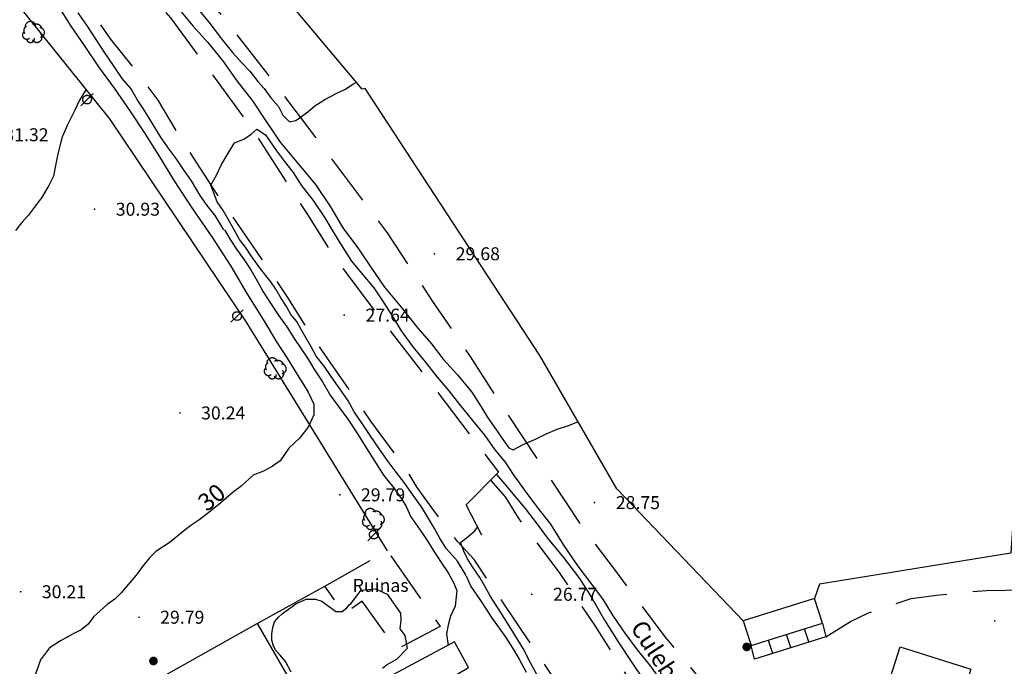
# Model space of a CAD drawing. Units: millimetres. Extents: x 535377 to 536472, y 4072716 to 4074481.
# Drawn here: x 535583 to 535697, y 4073066 to 4073141 of the extents above; entities that cross this region are included whole.
import ezdxf
from ezdxf.enums import TextEntityAlignment as Align

# ---------------------------------------------------------------- set-up
doc = ezdxf.new("R2010")
doc.units = ezdxf.units.MM
doc.linetypes.add('HIDDEN', pattern=[9, 6, -3])
for name, color, linetype, lineweight in [('100', 44, 'Continuous', 30), ('2100', 7, 'Continuous', 30), ('21106', 7, 'Continuous', 30), ('2200', 7, 'Continuous', 30), ('2403', 7, 'Continuous', 30), ('402', 1, 'Continuous', 30), ('403', 1, 'HIDDEN', 30), ('TX1106', 7, 'Continuous', 13)]:
    doc.layers.add(name, color=color, linetype=linetype, lineweight=lineweight)
for name, color, linetype in [('101', 44, 'Continuous'), ('1106', 7, 'Continuous'), ('1305', 73, 'Continuous'), ('1615', 7, 'Continuous'), ('1616', 7, 'Continuous'), ('203', 5, 'HIDDEN'), ('302', 73, 'Continuous'), ('303', 1, 'Continuous'), ('406', 7, 'VALLA'), ('407', 1, 'TAPIA'), ('412', 1, 'MUROCON'), ('512', 7, 'HIDDEN')]:
    doc.layers.add(name, color=color, linetype=linetype)
doc.styles.add('2100', font='ITALICS.shx', dxfattribs={"height": 2})
doc.styles.add('21106', font='romans__.ttf', dxfattribs={"height": 1.5})
doc.styles.add('2200', font='ITALICS.shx', dxfattribs={"height": 2})
doc.styles.add('ruinas', font='ROMANS.shx', dxfattribs={"height": 1.5})
doc.linetypes.add('MUROCON', pattern='A,8,[100,CART2002.SHX,S=1,R=0,X=0,Y=0],1', length=9)
doc.linetypes.add('TAPIA', pattern='A,10,[103,CART2002.SHX,S=1,R=0,X=0,Y=0],1', length=11)
doc.linetypes.add('VALLA', pattern='A,1,-1,[101,CART2002.SHX,S=1,R=0,X=0,Y=0],1', length=3)

# ---------------------------------------------------------------- blocks, each defined once
blk = doc.blocks.new('1615')
at = {"layer": '1615', "linetype": 'HIDDEN', "const_width": 0.5, "flags": 128}
blk.add_lwpolyline([(-0.25, 0, 1), (0.25, 0, 1), (-0.25, 0)], format="xyb", dxfattribs=at)
blk = doc.blocks.new('1106')
at = {"layer": '1106', "const_width": 0.1, "flags": 128}
blk.add_lwpolyline([(-0.05, 0, 1), (0.05, 0, 1), (-0.05, 0)], format="xyb", dxfattribs=at)
blk = doc.blocks.new('1616')
at = {"layer": '1616', "linetype": 'HIDDEN'}
for points in [[(0, 0), (-0.707107, -0.707107)], [(0, 0), (0.707107, 0.707107)]]:
    blk.add_lwpolyline(points, dxfattribs=at)
blk.add_circle((0, 0), 0.5, dxfattribs=at)
blk = doc.blocks.new('1305')
at = {"layer": '1305', "linetype": 'HIDDEN'}
for centre, radius, start, end in [((-0.343368, 0.593259), 0.628364, 17.265266, 184.915453), ((-0.770135, -0.323241), 0.49197, 132.129083, 312.143734), ((-0.631628, 0.184644), 0.489865, 110.941708, 219.725008), ((0.284227, 0.165834), 0.762397, 21.354367, 117.192212), ((0.721953, -0.049075), 0.562801, 278.662161, 89.770191), ((-0.338817, -0.724633), 0.467964, 191.061284, 3.361669), ((0.400784, -0.587477), 0.598298, 211.379238, 36.769257)]:
    blk.add_arc(centre, radius, start, end, dxfattribs=at)

msp = doc.modelspace()

# ---------------------------------------------------------------- linework, layer by layer
at = {"layer": '100', "flags": 128}
for points in [[(535587.93, 4073142.4), (535589.33, 4073140.2), (535590.87, 4073138), (535592.53, 4073135.53), (535594.33, 4073133.07), (535596.2, 4073130.33), (535597.87, 4073127.8), (535599.47, 4073125.33), (535601.2, 4073122.47), (535603.4, 4073119.13), (535605.6, 4073115.87), (535607.8, 4073112.47), (535609.67, 4073109.33), (535611.53, 4073106.33), (535613.07, 4073103.73), (535614.33, 4073101.87), (535615.07, 4073100.67), (535615.67, 4073099.67), (535616.2, 4073098.8), (535616.73, 4073097.93), (535617.4, 4073096.53), (535617.4, 4073095.33), (535616.73, 4073093.87), (535615.73, 4073092.6), (535614.53, 4073091.47), (535613.53, 4073090), (535612.6, 4073089.33), (535611.6, 4073088.8), (535610.4, 4073088.33), (535609, 4073087.07), (535608.13, 4073086.4), (535606.67, 4073085.13), (535605.07, 4073083.87), (535604.13, 4073083.13), (535603.2, 4073082.53), (535602.33, 4073081.87), (535600.8, 4073080.6), (535599.13, 4073079.53), (535598.4, 4073078.8), (535597.6, 4073077.8), (535596.87, 4073076.8), (535596, 4073075.73), (535595.13, 4073074.73), (535594.4, 4073074), (535593.53, 4073073.4), (535592.73, 4073072.67), (535592, 4073072), (535591.33, 4073071.13), (535590.53, 4073070.47), (535589.6, 4073070), (535588.13, 4073069.2), (535586.87, 4073068.4), (535585.8, 4073067), (535585.2, 4073065.27)], [(535603.83, 4073142.42), (535605.25, 4073140.67), (535606.75, 4073138.75), (535608, 4073137.17), (535609.08, 4073136), (535610, 4073135), (535610.92, 4073133.83), (535611.67, 4073133), (535612.42, 4073131.92), (535613.33, 4073130.92), (535613.83, 4073129.92), (535614.58, 4073129.17), (535615.33, 4073129.33), (535616.5, 4073130.17), (535617.5, 4073131), (535618.67, 4073131.75), (535620, 4073132.42), (535621.08, 4073132.92), (535621.92, 4073133.5), (535622.33, 4073133.75)]]:
    msp.add_lwpolyline(points, dxfattribs=at)
at = {"layer": '101', "flags": 128}
for points in [[(535601.67, 4073142.33), (535603.42, 4073140.25), (535605.17, 4073138.33), (535606.83, 4073136.25), (535608.5, 4073133.92), (535610.33, 4073131.58), (535611.83, 4073129.33), (535613.5, 4073126.83), (535615.42, 4073124.5), (535617.58, 4073121.92), (535619.33, 4073119.33), (535620.75, 4073116.92), (535622.58, 4073114.5), (535624.08, 4073112.25), (535625.58, 4073110.08), (535627.5, 4073107.75), (535629.42, 4073105.33), (535631, 4073103.5), (535632.33, 4073101.75), (535634, 4073099.92), (535635.67, 4073097.92), (535636.75, 4073096.25), (535637.42, 4073095.08), (535638.58, 4073093.42), (535639.17, 4073092.58), (535639.92, 4073091.5), (535640.42, 4073091.25), (535641.67, 4073091.92), (535643, 4073092.5), (535644.17, 4073093.08), (535645.5, 4073093.67), (535646.83, 4073094.08), (535647.92, 4073094.5)], [(535607, 4073116.67), (535606, 4073118.33), (535605.08, 4073119.5), (535604.25, 4073120.67), (535603.25, 4073122.33), (535602.33, 4073123.67), (535601.5, 4073124.92), (535600.67, 4073126), (535599.75, 4073127.33), (535598.67, 4073129.08), (535597.75, 4073130.58), (535597, 4073131.75), (535596.25, 4073133), (535595.25, 4073134.17), (535594.25, 4073135.67), (535593.17, 4073137.25), (535592.25, 4073138.67), (535591.17, 4073140.33), (535590.17, 4073141.75)], [(535591.07, 4073132.87), (535590.33, 4073131.67), (535589.8, 4073130.53), (535588.93, 4073128.8), (535588.27, 4073127.33), (535587.8, 4073125.27), (535587.53, 4073123.93), (535587.33, 4073122.87), (535586.8, 4073121.8), (535585.93, 4073120.4), (535585.07, 4073119.27), (535584.4, 4073118.33), (535583.67, 4073117.53), (535582.93, 4073116.6)], [(535635, 4073076.75), (535634, 4073078.42), (535632.75, 4073079.83), (535632, 4073081), (535631.33, 4073082.17), (535630.67, 4073083.33), (535629.83, 4073084.67), (535628.83, 4073086.08), (535627.83, 4073087.5), (535626.92, 4073088.67), (535626, 4073089.92), (535625, 4073091.33), (535623.92, 4073092.92), (535623, 4073094.33), (535622.08, 4073095.67), (535621.33, 4073097), (535620.42, 4073098.33), (535619.42, 4073099.75), (535618.58, 4073100.92), (535617.67, 4073102.08), (535617.08, 4073103.17), (535616.5, 4073104.17), (535615.92, 4073105.17), (535615.42, 4073106.08), (535614.75, 4073106.92), (535614.25, 4073107.83), (535613.58, 4073108.83), (535613, 4073109.83), (535612.42, 4073110.67), (535611.25, 4073112.17), (535610.17, 4073113.67), (535609.5, 4073114.67), (535608.83, 4073115.58), (535608.17, 4073116.75), (535607.5, 4073117.92), (535606.92, 4073118.92), (535606.25, 4073119.92), (535605.83, 4073120.92), (535605.5, 4073121.83), (535606.17, 4073123), (535606.75, 4073124.25), (535607.58, 4073125.67), (535608.25, 4073126.75), (535609.33, 4073127.17), (535610.17, 4073127.75), (535610.83, 4073128.33), (535611.83, 4073127.67), (535613.08, 4073125.83), (535614, 4073124.58), (535615, 4073123.33), (535615.92, 4073121.83), (535617.33, 4073120.08), (535618.67, 4073118.08), (535619.75, 4073116.25), (535620.67, 4073114.75), (535621.75, 4073113.08), (535622.92, 4073111.67), (535624.33, 4073110), (535625.5, 4073108.25), (535626.5, 4073106.67), (535627.5, 4073105), (535628.83, 4073103.17), (535630.25, 4073101.42), (535631.67, 4073099.67), (535633, 4073098.08), (535634.25, 4073096.5), (535635.75, 4073094.67), (535637.17, 4073092.92), (535638.33, 4073091.25), (535639.5, 4073089.83), (535640.42, 4073088.42), (535641.83, 4073086.5), (535643.17, 4073084.67), (535644.75, 4073082.67), (535646.25, 4073080.25), (535647.92, 4073077.83), (535649.5, 4073075.75), (535650.83, 4073073.92), (535651.92, 4073072.17), (535653.33, 4073070.08), (535654.75, 4073068.17), (535656.25, 4073066.33), (535657.92, 4073064)], [(535607.07, 4073116.67), (535607.8, 4073115.47), (535608.47, 4073114.47), (535609.27, 4073113.33), (535610.13, 4073112.07), (535610.87, 4073110.8), (535611.53, 4073109.53), (535612.4, 4073108.2), (535613.27, 4073106.87), (535614.27, 4073105.47), (535615.13, 4073104.13), (535615.93, 4073102.93), (535616.67, 4073101.87), (535617.47, 4073100.53), (535618.4, 4073099.13), (535619.27, 4073097.6), (535620.27, 4073096.27), (535621.33, 4073094.8), (535622.53, 4073093), (535623.53, 4073091.4), (535624.53, 4073089.8), (535625.47, 4073088.33), (535626.6, 4073086.93), (535627.53, 4073085.6), (535628.07, 4073084.73), (535628.6, 4073083.53), (535629.67, 4073082), (535630.4, 4073081), (535631.2, 4073079.67), (535632.13, 4073078.27), (535632.93, 4073077.07), (535633.53, 4073075.93), (535633.93, 4073075), (535633.73, 4073073.2), (535633.2, 4073072.07), (535632.93, 4073071), (535632.73, 4073070), (535632.87, 4073068.93), (535632.93, 4073068.67)], [(535638.5, 4073088.42), (535639.42, 4073087.33), (535640.83, 4073085.67), (535641.83, 4073084.5), (535643.08, 4073082.83), (535644.42, 4073081.08), (535646.25, 4073078.83), (535648.08, 4073076.42), (535649.58, 4073074.08), (535651, 4073071.58), (535652.58, 4073069.08), (535654.08, 4073066.83), (535655.58, 4073064.58)], [(535643.42, 4073064.83), (535642.42, 4073066.67), (535641.58, 4073068.33), (535640.67, 4073069.83), (535639.67, 4073071.42), (535638.67, 4073073), (535637.83, 4073074.33), (535637.17, 4073075.5), (535636.58, 4073076.5), (535635.75, 4073077.75), (535635.17, 4073078.67), (535634.75, 4073079.58), (535634.33, 4073080.58), (535635.25, 4073081.25), (535636, 4073081.92), (535636.33, 4073082.33)], [(535635, 4073076.73), (535635.53, 4073075.47), (535636.67, 4073073.87), (535637.33, 4073072.87), (535638, 4073071.8), (535638.8, 4073070.67), (535639.6, 4073069.6), (535640.4, 4073068.33), (535641.13, 4073067.07), (535641.93, 4073065.6)]]:
    msp.add_lwpolyline(points, dxfattribs=at)
at = {"layer": '203', "flags": 128}
for points in [[(535678.33, 4072997.42), (535677.08, 4073003.92), (535674.5, 4073010.58), (535672.67, 4073017), (535671.58, 4073021), (535670.67, 4073024.08), (535669.67, 4073026.67), (535667.33, 4073031.33), (535665.92, 4073034.08), (535664.08, 4073036.75), (535662.08, 4073039.83), (535659.58, 4073043.42), (535657.92, 4073046.33), (535656.58, 4073048.5), (535654.33, 4073052.17), (535648.67, 4073059.58), (535643.67, 4073067.08), (535639.25, 4073073.67), (535635.92, 4073078.58), (535634, 4073080.67), (535631.25, 4073084.25), (535629.33, 4073086.92), (535628, 4073089.17), (535626.25, 4073091.5), (535624, 4073094.58), (535617.58, 4073103.83), (535614.33, 4073109), (535611.42, 4073113.25), (535609.17, 4073116.58), (535606.75, 4073120), (535601.67, 4073127.83), (535599.42, 4073131.67), (535596.58, 4073135.42), (535593.92, 4073138.75), (535590.83, 4073143.17), (535587.5, 4073147.42), (535584.75, 4073151.33), (535582.17, 4073154.92), (535580.42, 4073157.42), (535578.83, 4073159), (535576.75, 4073161.5), (535575.58, 4073164.17), (535573.83, 4073166.42), (535572.42, 4073168.42), (535569.25, 4073172.58), (535567.5, 4073175.25), (535566.08, 4073177.75), (535564.58, 4073180.33), (535563.08, 4073183.17), (535561.33, 4073186.5), (535559.92, 4073189.67), (535558.75, 4073192.08), (535557.5, 4073195.67), (535556.17, 4073200.33), (535555.08, 4073204.67), (535554, 4073209.67), (535553.33, 4073214.67), (535552.75, 4073219.5), (535552.58, 4073224.08), (535552.5, 4073228.42), (535552.42, 4073234.67), (535552.75, 4073240.75), (535553.08, 4073248.25), (535552.17, 4073250.08), (535551.42, 4073252.75), (535551.25, 4073254.92), (535552, 4073257.25), (535553.17, 4073259.75), (535554.58, 4073261.58), (535555.75, 4073263.5), (535556.25, 4073265.5), (535556.25, 4073266.67), (535557.08, 4073267.75), (535558.5, 4073268.5), (535559.08, 4073269.83)], [(535584.17, 4073163.42), (535589.17, 4073156.17), (535595, 4073148.25), (535600.83, 4073141.17), (535605.58, 4073134.75), (535610.5, 4073128), (535616.58, 4073118.58), (535619.67, 4073113.67), (535624.67, 4073107), (535630.75, 4073099.17), (535638.75, 4073088.67)], [(535637.83, 4073087.75), (535639.5, 4073085.83), (535641, 4073083.42), (535645.75, 4073077.08), (535649.83, 4073071), (535654.33, 4073063.92), (535656.75, 4073059.92), (535658.42, 4073057.58), (535660.25, 4073055.33), (535661.75, 4073053.25), (535663.33, 4073051.08), (535665.33, 4073048.5), (535667.08, 4073045.75), (535668.33, 4073043.33), (535669.5, 4073041.08), (535671.17, 4073039), (535673.42, 4073036.75), (535675.08, 4073035.5), (535677.58, 4073033), (535679.33, 4073030.75), (535681.33, 4073028.42), (535683.25, 4073026.92), (535686.33, 4073024.67), (535687.75, 4073023.5), (535690.08, 4073022.33)]]:
    msp.add_lwpolyline(points, dxfattribs=at)
at = {"layer": '302', "flags": 128}
msp.add_lwpolyline([(535614.8, 4073065.6), (535614.13, 4073066.8), (535613.47, 4073067.6), (535613, 4073068.07), (535612.73, 4073068.6), (535612.53, 4073069.27), (535612.53, 4073070), (535612.67, 4073070.73), (535612.87, 4073071.4), (535613.33, 4073071.93), (535613.73, 4073072.33), (535614.47, 4073072.87), (535615.33, 4073073.47), (535616.53, 4073074), (535617.6, 4073074), (535618.33, 4073073.8), (535618.93, 4073073.33), (535619.47, 4073072.93), (535619.93, 4073072.6), (535620.67, 4073072.6), (535621.2, 4073073), (535621.53, 4073073.4), (535621.73, 4073073.53), (535621.87, 4073073.73), (535622.87, 4073075.07), (535624.53, 4073075.2), (535625.87, 4073074.6), (535627.4, 4073072.4), (535627.47, 4073071.6), (535627.33, 4073070.6), (535627.93, 4073069.8), (535628.2, 4073068.33), (535627, 4073067.07), (535625.93, 4073066.47), (535625.33, 4073066)], dxfattribs=at)
at = {"layer": '303', "flags": 128}
for points in [[(535667, 4073071.5), (535652.42, 4073086.75), (535643.5, 4073102.17), (535623.33, 4073133), (535623, 4073132.92), (535609.83, 4073148.67), (535607.67, 4073152), (535607.42, 4073158.17), (535607.17, 4073166.17), (535638.58, 4073168.33), (535741.33, 4073175.42), (535724.42, 4073115.25), (535722.75, 4073113.67), (535698.33, 4073110.5), (535699, 4073099.67), (535700.17, 4073099.33)], [(535699, 4073095.42), (535697.92, 4073079.33), (535675.83, 4073075.75), (535675.25, 4073074.08)]]:
    msp.add_lwpolyline(points, dxfattribs=at)
at = {"layer": '402', "flags": 128}
for points in [[(535675.25, 4073074.08), (535667, 4073071.5), (535667.92, 4073068.67), (535676.17, 4073071.25)], [(535604.07, 4073057.07), (535599.67, 4073064.93), (535610.87, 4073071.2), (535615.27, 4073063.53)], [(535621.87, 4073049.87), (535625.67, 4073051.87), (535621.33, 4073059.53), (535623.53, 4073060.73), (535624.73, 4073058.6), (535628.07, 4073060.47), (535627.07, 4073062.13), (535632.47, 4073065.33), (535632.8, 4073064.67), (535635.27, 4073066.13), (535633.67, 4073069.07), (535605.73, 4073054.13), (535609.87, 4073046.8), (535620.4, 4073052.53)], [(535695.5, 4073034.67), (535683.92, 4073038.33), (535677.67, 4073043.75), (535677.67, 4073045.08), (535685.17, 4073068.5), (535693.33, 4073065.92), (535692.17, 4073062.08), (535703.08, 4073058.58)]]:
    msp.add_lwpolyline(points, close=True, dxfattribs=at)
at = {"layer": '403', "flags": 128}
msp.add_lwpolyline([(535618.67, 4073075.53), (535625.87, 4073079.6), (535632, 4073070.87), (535632, 4073070.87), (535626.93, 4073068.2), (535623, 4073073.8), (535620.93, 4073072.33)], close=True, dxfattribs=at)
at = {"layer": '406', "flags": 128}
msp.add_lwpolyline([(535554.6, 4073178.27), (535593.8, 4073129.53), (535609.6, 4073106), (535625.87, 4073079.6)], dxfattribs=at)
at = {"layer": '407', "flags": 128}
for points in [[(535610.87, 4073071.2), (535618.67, 4073075.53)], [(535676.17, 4073071.25), (535676.58, 4073069.67), (535668.33, 4073067.08), (535667.92, 4073068.67)], [(535674.58, 4073069.08), (535674.08, 4073070.58)], [(535670.42, 4073067.75), (535669.92, 4073069.25)], [(535672.5, 4073068.42), (535672, 4073069.92)]]:
    msp.add_lwpolyline(points, dxfattribs=at)
at = {"layer": '412', "flags": 128}
msp.add_lwpolyline([(535636.83, 4073081.42), (535635, 4073084.92), (535638.75, 4073088.67)], dxfattribs=at)
at = {"layer": '512', "flags": 128}
for points in [[(535678.83, 4073038.5), (535673.42, 4073046), (535670.58, 4073050), (535668, 4073053.67), (535666.58, 4073057.08), (535664.33, 4073060.92), (535662.17, 4073064.67), (535658, 4073069.67), (535652.25, 4073077.33), (535648.33, 4073082.5), (535644.08, 4073089), (535639.67, 4073095.58), (535635.42, 4073102.17), (535631.17, 4073108.42), (535625.92, 4073116.33), (535621.33, 4073122.42), (535613.5, 4073132.83), (535608.08, 4073139.83), (535603.83, 4073145.08), (535600.33, 4073149.5), (535596.58, 4073154.58), (535594.17, 4073157.92), (535589.92, 4073163.75), (535586.92, 4073168.17), (535583.67, 4073174.08), (535580.5, 4073179.83), (535577.42, 4073185.08), (535574, 4073190.83), (535569.5, 4073197.08), (535567.75, 4073200.83), (535566.58, 4073205.25), (535565.17, 4073211.08), (535564.58, 4073215.75), (535564.5, 4073218.08), (535564.58, 4073220.33), (535565.58, 4073227.5), (535566.08, 4073232.42), (535566.92, 4073239.83), (535567.67, 4073246.33), (535567.92, 4073251), (535568.25, 4073254.67), (535568.33, 4073257.08), (535568.08, 4073258.67), (535567.33, 4073261.58), (535566.25, 4073264), (535565.67, 4073265), (535564.75, 4073266.67), (535564.17, 4073268.92), (535563.67, 4073271.08), (535563.25, 4073273.58), (535563.33, 4073275.83), (535563.42, 4073277.83)], [(535676.58, 4073069.67), (535679.42, 4073071.42), (535681.5, 4073072.42), (535683.33, 4073073.08), (535686.42, 4073074.08), (535689.67, 4073074.5), (535692.75, 4073074.83), (535695.08, 4073075), (535699.75, 4073075.08), (535706.25, 4073074.42), (535708.17, 4073074.67), (535709.5, 4073075), (535711.33, 4073076.08), (535712, 4073076.83), (535712.42, 4073077.83)]]:
    msp.add_lwpolyline(points, dxfattribs=at)

# ---------------------------------------------------------------- block references
at = {"layer": '1106'}
for p in [(535592.07, 4073119.07), (535631.33, 4073113.92), (535620.92, 4073106.83), (535601.93, 4073095.53), (535620.4, 4073086.07), (535649.83, 4073085.17), (535583.53, 4073074.87), (535642.58, 4073074.58), (535597.2, 4073071.93), (535696.08, 4073071.5)]:
    msp.add_blockref('1106', p, dxfattribs=at)
at = {"layer": '1305'}
for p in [(535585, 4073139.53), (535612.93, 4073100.67), (535624.27, 4073083.27)]:
    msp.add_blockref('1305', p, dxfattribs=at)
at = {"layer": '1615'}
for p in [(535667.42, 4073068.5), (535598.87, 4073066.87)]:
    msp.add_blockref('1615', p, dxfattribs=at)
at = {"layer": '1616'}
for p in [(535591.2, 4073131.73), (535608.53, 4073106.73), (535624.33, 4073081.47)]:
    msp.add_blockref('1616', p, dxfattribs=at)

# ---------------------------------------------------------------- texts
at = {"layer": '2100', "insert": (535605.59, 4073085.79), "char_height": 2, "attachment_point": 5, "rotation": 39.2833, "line_spacing_factor": 0.722892, "style": '2100'}
msp.add_mtext('\\FITALICS.shx;30', dxfattribs=at)
at = {"layer": '21106', "style": '21106'}
for s, p in [('29.68', (535636.35, 4073113.92)), ('27.64', (535625.93, 4073106.83)), ('28.75', (535654.85, 4073085.17)), ('26.77', (535647.6, 4073074.58))]:
    msp.add_text(s, height=1.5, dxfattribs=at).set_placement(p, align=Align.MIDDLE_CENTER)
at = {"layer": '2200', "style": '2200'}
msp.add_text('Culebra', height=2, rotation=302.8893, dxfattribs=at).set_placement((535657.47, 4073067.09), align=Align.MIDDLE_CENTER)
at = {"layer": '2403', "style": 'ruinas'}
msp.add_text('Ruinas ', height=1.5, dxfattribs=at).set_placement((535625.35, 4073075.61), align=Align.MIDDLE_CENTER)
at = {"layer": 'TX1106', "style": '21106'}
for s, p in [('31.32', (535584.2, 4073127.67)), ('30.93', (535597.07, 4073119.07)), ('30.24', (535606.93, 4073095.53)), ('29.79', (535625.4, 4073086.07)), ('30.21', (535588.53, 4073074.87)), ('29.79', (535602.2, 4073071.93))]:
    msp.add_text(s, height=1.5, dxfattribs=at).set_placement(p, align=Align.MIDDLE_CENTER)

doc.saveas('drawing.dxf')
